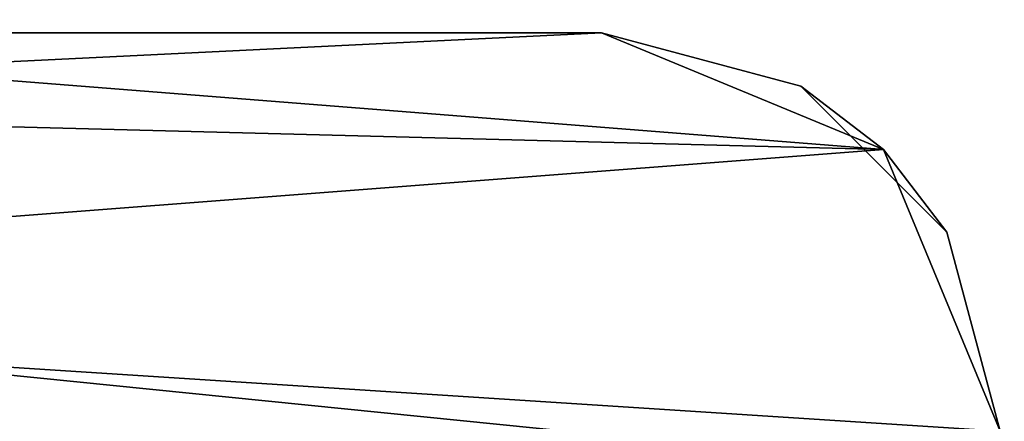
# Model space of a CAD drawing. Units: millimetres. Extents: x -21.1 to 10, y -11.1 to 10.
# Drawn here: x -15.7 to -15, y -9.7 to -9.4 of the extents above; entities that cross this region are included whole.
import ezdxf

# ---------------------------------------------------------------- set-up
doc = ezdxf.new("R2010")
doc.units = ezdxf.units.MM
doc.header["$LTSCALE"] = 65.185185
for name, color, linetype in [('103', 7, 'CONTINUOUS'), ('107', 7, 'CONTINUOUS'), ('267', 7, 'CONTINUOUS'), ('271', 7, 'CONTINUOUS'), ('310', 7, 'CONTINUOUS'), ('312', 7, 'CONTINUOUS'), ('347', 7, 'CONTINUOUS'), ('363', 7, 'CONTINUOUS'), ('375', 7, 'CONTINUOUS'), ('380', 7, 'CONTINUOUS'), ('90', 7, 'CONTINUOUS')]:
    doc.layers.add(name, color=color, linetype=linetype)

msp = doc.modelspace()

# ---------------------------------------------------------------- linework, layer by layer
at = {"layer": '103', "linetype": 'Continuous'}
for points in [[(-0.53738, -9.44199, 574.62936), (-19.53521, -9.27618, 574.29775), (-0.47078, -9.44199, 566.99803), (-0.53738, -9.44199, 574.62936)], [(-0.47078, -9.44199, 566.99803), (-19.53521, -9.27618, 574.29775), (-12.469, -9.33727, 566.79332), (-0.47078, -9.44199, 566.99803)]]:
    msp.add_3dface(points, dxfattribs=at)
at = {"layer": '107', "linetype": 'Continuous'}
for points in [[(-1.07215, -11.13744, 576.1202), (-1.07215, 0.28508, 576.1202), (-20.15696, 0.11851, 575.78707), (-1.07215, -11.13744, 576.1202)], [(-1.07215, -11.13744, 576.1202), (-20.15696, 0.11851, 575.78707), (-20.15696, -10.97087, 575.78707), (-1.07215, -11.13744, 576.1202)]]:
    msp.add_3dface(points, dxfattribs=at)
at = {"layer": '267', "linetype": 'Continuous'}
for points in [[(-3.4516, -9.47957, -562.89991), (-1.93104, -9.05191, -562.89991), (-17.93569, -7.78921, -562.89991), (-3.4516, -9.47957, -562.89991)], [(-8.43533, -9.37218, -562.89991), (-3.4516, -9.47957, -562.89991), (-17.93569, -7.78921, -562.89991), (-8.43533, -9.37218, -562.89991)]]:
    msp.add_3dface(points, dxfattribs=at)
at = {"layer": '271', "linetype": 'Continuous'}
for points in [[(-0.5374, -9.44199, -574.63108), (-19.43574, -9.27618, -562.89991), (-19.53523, -9.27618, -574.29947), (-0.5374, -9.44199, -574.63108)], [(-12.46901, -9.33727, -566.79504), (-19.43574, -9.27618, -562.89991), (-0.5374, -9.44199, -574.63108), (-12.46901, -9.33727, -566.79504)]]:
    msp.add_3dface(points, dxfattribs=at)
at = {"layer": '310', "linetype": 'Continuous'}
for points in [[(-20.14388, -10.97087, -574.28885), (-1.04599, -11.13755, -574.6222), (-19.53523, -9.27618, -574.29947), (-20.14388, -10.97087, -574.28885)], [(-1.04599, -11.13755, -574.6222), (-0.5374, -9.44199, -574.63108), (-19.53523, -9.27618, -574.29947), (-1.04599, -11.13755, -574.6222)]]:
    msp.add_3dface(points, dxfattribs=at)
at = {"layer": '312', "linetype": 'Continuous'}
for points in [[(-1.07216, 0.28508, -576.12192), (-1.07216, -11.13744, -576.12192), (-20.15697, -10.97087, -575.78879), (-1.07216, 0.28508, -576.12192)], [(-20.15697, 0.11851, -575.78879), (-1.07216, 0.28508, -576.12192), (-20.15697, -10.97087, -575.78879), (-20.15697, 0.11851, -575.78879)]]:
    msp.add_3dface(points, dxfattribs=at)
at = {"layer": '347', "linetype": 'Continuous'}
for points in [[(-15.3, -9.4, -573.597), (-16.2, -9.4, -573.597), (-16.2, -9.4, -547.483), (-15.3, -9.4, -573.597)], [(-15.3, -9.4, -547.483), (-15.3, -9.4, -573.597), (-16.2, -9.4, -547.483), (-15.3, -9.4, -547.483)], [(-15.3, -9.4, -534.03859), (-15.3, -9.4, -547.483), (-16.2, -9.4, -534.03859), (-15.3, -9.4, -534.03859)], [(-16.2, -9.4, -534.03859), (-15.3, -9.4, -547.483), (-16.2, -9.4, -547.483), (-16.2, -9.4, -534.03859)], [(-15.3, -9.4, -507.443), (-15.3, -9.4, -534.03859), (-16.2, -9.4, -507.443), (-15.3, -9.4, -507.443)], [(-16.2, -9.4, -507.443), (-15.3, -9.4, -534.03859), (-16.2, -9.4, -534.03859), (-16.2, -9.4, -507.443)], [(-15.3, -9.4, -494.48017), (-15.3, -9.4, -507.443), (-16.2, -9.4, -494.48017), (-15.3, -9.4, -494.48017)], [(-16.2, -9.4, -494.48017), (-15.3, -9.4, -507.443), (-16.2, -9.4, -507.443), (-16.2, -9.4, -494.48017)], [(-15.3, -9.4, -467.403), (-15.3, -9.4, -494.48017), (-16.2, -9.4, -467.403), (-15.3, -9.4, -467.403)], [(-16.2, -9.4, -467.403), (-15.3, -9.4, -494.48017), (-16.2, -9.4, -494.48017), (-16.2, -9.4, -467.403)], [(-15.3, -9.4, -454.92176), (-15.3, -9.4, -467.403), (-16.2, -9.4, -454.92176), (-15.3, -9.4, -454.92176)], [(-16.2, -9.4, -454.92176), (-15.3, -9.4, -467.403), (-16.2, -9.4, -467.403), (-16.2, -9.4, -454.92176)], [(-15.3, -9.4, -427.363), (-15.3, -9.4, -454.92176), (-16.2, -9.4, -427.363), (-15.3, -9.4, -427.363)], [(-16.2, -9.4, -427.363), (-15.3, -9.4, -454.92176), (-16.2, -9.4, -454.92176), (-16.2, -9.4, -427.363)], [(-15.3, -9.4, -415.36334), (-15.3, -9.4, -427.363), (-16.2, -9.4, -415.36334), (-15.3, -9.4, -415.36334)], [(-16.2, -9.4, -415.36334), (-15.3, -9.4, -427.363), (-16.2, -9.4, -427.363), (-16.2, -9.4, -415.36334)], [(-15.3, -9.4, -387.323), (-15.3, -9.4, -415.36334), (-16.2, -9.4, -387.323), (-15.3, -9.4, -387.323)], [(-16.2, -9.4, -387.323), (-15.3, -9.4, -415.36334), (-16.2, -9.4, -415.36334), (-16.2, -9.4, -387.323)], [(-15.3, -9.4, -375.80493), (-15.3, -9.4, -387.323), (-16.2, -9.4, -375.80493), (-15.3, -9.4, -375.80493)], [(-16.2, -9.4, -375.80493), (-15.3, -9.4, -387.323), (-16.2, -9.4, -387.323), (-16.2, -9.4, -375.80493)], [(-15.3, -9.4, -347.283), (-15.3, -9.4, -375.80493), (-16.2, -9.4, -347.283), (-15.3, -9.4, -347.283)], [(-16.2, -9.4, -347.283), (-15.3, -9.4, -375.80493), (-16.2, -9.4, -375.80493), (-16.2, -9.4, -347.283)], [(-15.3, -9.4, -336.24652), (-15.3, -9.4, -347.283), (-16.2, -9.4, -336.24652), (-15.3, -9.4, -336.24652)], [(-16.2, -9.4, -336.24652), (-15.3, -9.4, -347.283), (-16.2, -9.4, -347.283), (-16.2, -9.4, -336.24652)], [(-15.3, -9.4, -307.243), (-15.3, -9.4, -336.24652), (-16.2, -9.4, -307.243), (-15.3, -9.4, -307.243)], [(-16.2, -9.4, -307.243), (-15.3, -9.4, -336.24652), (-16.2, -9.4, -336.24652), (-16.2, -9.4, -307.243)], [(-15.3, -9.4, -296.6881), (-15.3, -9.4, -307.243), (-16.2, -9.4, -296.6881), (-15.3, -9.4, -296.6881)], [(-16.2, -9.4, -296.6881), (-15.3, -9.4, -307.243), (-16.2, -9.4, -307.243), (-16.2, -9.4, -296.6881)], [(-15.3, -9.4, -267.203), (-15.3, -9.4, -296.6881), (-16.2, -9.4, -267.203), (-15.3, -9.4, -267.203)], [(-16.2, -9.4, -267.203), (-15.3, -9.4, -296.6881), (-16.2, -9.4, -296.6881), (-16.2, -9.4, -267.203)], [(-15.3, -9.4, -257.12969), (-15.3, -9.4, -267.203), (-16.2, -9.4, -257.12969), (-15.3, -9.4, -257.12969)], [(-16.2, -9.4, -257.12969), (-15.3, -9.4, -267.203), (-16.2, -9.4, -267.203), (-16.2, -9.4, -257.12969)], [(-15.3, -9.4, -227.163), (-15.3, -9.4, -257.12969), (-16.2, -9.4, -227.163), (-15.3, -9.4, -227.163)], [(-16.2, -9.4, -227.163), (-15.3, -9.4, -257.12969), (-16.2, -9.4, -257.12969), (-16.2, -9.4, -227.163)], [(-15.3, -9.4, -217.57128), (-15.3, -9.4, -227.163), (-16.2, -9.4, -217.57128), (-15.3, -9.4, -217.57128)], [(-16.2, -9.4, -217.57128), (-15.3, -9.4, -227.163), (-16.2, -9.4, -227.163), (-16.2, -9.4, -217.57128)], [(-15.3, -9.4, -187.123), (-15.3, -9.4, -217.57128), (-16.2, -9.4, -187.123), (-15.3, -9.4, -187.123)], [(-16.2, -9.4, -187.123), (-15.3, -9.4, -217.57128), (-16.2, -9.4, -217.57128), (-16.2, -9.4, -187.123)], [(-15.3, -9.4, -178.01286), (-15.3, -9.4, -187.123), (-16.2, -9.4, -178.01286), (-15.3, -9.4, -178.01286)], [(-16.2, -9.4, -178.01286), (-15.3, -9.4, -187.123), (-16.2, -9.4, -187.123), (-16.2, -9.4, -178.01286)], [(-15.3, -9.4, -147.083), (-15.3, -9.4, -178.01286), (-16.2, -9.4, -147.083), (-15.3, -9.4, -147.083)], [(-16.2, -9.4, -147.083), (-15.3, -9.4, -178.01286), (-16.2, -9.4, -178.01286), (-16.2, -9.4, -147.083)], [(-15.3, -9.4, -138.45445), (-15.3, -9.4, -147.083), (-16.2, -9.4, -138.45445), (-15.3, -9.4, -138.45445)], [(-16.2, -9.4, -138.45445), (-15.3, -9.4, -147.083), (-16.2, -9.4, -147.083), (-16.2, -9.4, -138.45445)], [(-15.3, -9.4, -107.043), (-15.3, -9.4, -138.45445), (-16.2, -9.4, -107.043), (-15.3, -9.4, -107.043)], [(-16.2, -9.4, -107.043), (-15.3, -9.4, -138.45445), (-16.2, -9.4, -138.45445), (-16.2, -9.4, -107.043)], [(-15.3, -9.4, -98.89603), (-15.3, -9.4, -107.043), (-16.2, -9.4, -98.89603), (-15.3, -9.4, -98.89603)], [(-16.2, -9.4, -98.89603), (-15.3, -9.4, -107.043), (-16.2, -9.4, -107.043), (-16.2, -9.4, -98.89603)], [(-15.3, -9.4, -67.003), (-15.3, -9.4, -98.89603), (-16.2, -9.4, -67.003), (-15.3, -9.4, -67.003)], [(-16.2, -9.4, -67.003), (-15.3, -9.4, -98.89603), (-16.2, -9.4, -98.89603), (-16.2, -9.4, -67.003)], [(-15.3, -9.4, -59.33762), (-15.3, -9.4, -67.003), (-16.2, -9.4, -59.33762), (-15.3, -9.4, -59.33762)], [(-16.2, -9.4, -59.33762), (-15.3, -9.4, -67.003), (-16.2, -9.4, -67.003), (-16.2, -9.4, -59.33762)], [(-15.3, -9.4, -26.963), (-15.3, -9.4, -59.33762), (-16.2, -9.4, -26.963), (-15.3, -9.4, -26.963)], [(-16.2, -9.4, -26.963), (-15.3, -9.4, -59.33762), (-16.2, -9.4, -59.33762), (-16.2, -9.4, -26.963)], [(-15.3, -9.4, -19.77921), (-15.3, -9.4, -26.963), (-16.2, -9.4, -19.77921), (-15.3, -9.4, -19.77921)], [(-16.2, -9.4, -19.77921), (-15.3, -9.4, -26.963), (-16.2, -9.4, -26.963), (-16.2, -9.4, -19.77921)], [(-15.3, -9.4, 13.077), (-15.3, -9.4, -19.77921), (-16.2, -9.4, 13.077), (-15.3, -9.4, 13.077)], [(-16.2, -9.4, 13.077), (-15.3, -9.4, -19.77921), (-16.2, -9.4, -19.77921), (-16.2, -9.4, 13.077)], [(-15.3, -9.4, 19.77921), (-15.3, -9.4, 13.077), (-16.2, -9.4, 19.77921), (-15.3, -9.4, 19.77921)], [(-16.2, -9.4, 19.77921), (-15.3, -9.4, 13.077), (-16.2, -9.4, 13.077), (-16.2, -9.4, 19.77921)], [(-15.3, -9.4, 53.117), (-15.3, -9.4, 19.77921), (-16.2, -9.4, 53.117), (-15.3, -9.4, 53.117)], [(-16.2, -9.4, 53.117), (-15.3, -9.4, 19.77921), (-16.2, -9.4, 19.77921), (-16.2, -9.4, 53.117)], [(-15.3, -9.4, 59.33762), (-15.3, -9.4, 53.117), (-16.2, -9.4, 59.33762), (-15.3, -9.4, 59.33762)], [(-16.2, -9.4, 59.33762), (-15.3, -9.4, 53.117), (-16.2, -9.4, 53.117), (-16.2, -9.4, 59.33762)], [(-15.3, -9.4, 93.157), (-15.3, -9.4, 59.33762), (-16.2, -9.4, 93.157), (-15.3, -9.4, 93.157)], [(-16.2, -9.4, 93.157), (-15.3, -9.4, 59.33762), (-16.2, -9.4, 59.33762), (-16.2, -9.4, 93.157)], [(-15.3, -9.4, 98.89603), (-15.3, -9.4, 93.157), (-16.2, -9.4, 98.89603), (-15.3, -9.4, 98.89603)], [(-16.2, -9.4, 98.89603), (-15.3, -9.4, 93.157), (-16.2, -9.4, 93.157), (-16.2, -9.4, 98.89603)], [(-15.3, -9.4, 133.197), (-15.3, -9.4, 98.89603), (-16.2, -9.4, 133.197), (-15.3, -9.4, 133.197)], [(-16.2, -9.4, 133.197), (-15.3, -9.4, 98.89603), (-16.2, -9.4, 98.89603), (-16.2, -9.4, 133.197)], [(-15.3, -9.4, 138.45445), (-15.3, -9.4, 133.197), (-16.2, -9.4, 138.45445), (-15.3, -9.4, 138.45445)], [(-16.2, -9.4, 138.45445), (-15.3, -9.4, 133.197), (-16.2, -9.4, 133.197), (-16.2, -9.4, 138.45445)], [(-15.3, -9.4, 173.237), (-15.3, -9.4, 138.45445), (-16.2, -9.4, 173.237), (-15.3, -9.4, 173.237)], [(-16.2, -9.4, 173.237), (-15.3, -9.4, 138.45445), (-16.2, -9.4, 138.45445), (-16.2, -9.4, 173.237)], [(-15.3, -9.4, 178.01286), (-15.3, -9.4, 173.237), (-16.2, -9.4, 178.01286), (-15.3, -9.4, 178.01286)], [(-16.2, -9.4, 178.01286), (-15.3, -9.4, 173.237), (-16.2, -9.4, 173.237), (-16.2, -9.4, 178.01286)], [(-15.3, -9.4, 213.277), (-15.3, -9.4, 178.01286), (-16.2, -9.4, 213.277), (-15.3, -9.4, 213.277)], [(-16.2, -9.4, 213.277), (-15.3, -9.4, 178.01286), (-16.2, -9.4, 178.01286), (-16.2, -9.4, 213.277)], [(-15.3, -9.4, 217.57128), (-15.3, -9.4, 213.277), (-16.2, -9.4, 217.57128), (-15.3, -9.4, 217.57128)], [(-16.2, -9.4, 217.57128), (-15.3, -9.4, 213.277), (-16.2, -9.4, 213.277), (-16.2, -9.4, 217.57128)], [(-15.3, -9.4, 253.317), (-15.3, -9.4, 217.57128), (-16.2, -9.4, 253.317), (-15.3, -9.4, 253.317)], [(-16.2, -9.4, 253.317), (-15.3, -9.4, 217.57128), (-16.2, -9.4, 217.57128), (-16.2, -9.4, 253.317)], [(-15.3, -9.4, 257.12969), (-15.3, -9.4, 253.317), (-16.2, -9.4, 257.12969), (-15.3, -9.4, 257.12969)], [(-16.2, -9.4, 257.12969), (-15.3, -9.4, 253.317), (-16.2, -9.4, 253.317), (-16.2, -9.4, 257.12969)], [(-15.3, -9.4, 293.357), (-15.3, -9.4, 257.12969), (-16.2, -9.4, 293.357), (-15.3, -9.4, 293.357)], [(-16.2, -9.4, 293.357), (-15.3, -9.4, 257.12969), (-16.2, -9.4, 257.12969), (-16.2, -9.4, 293.357)], [(-15.3, -9.4, 296.6881), (-15.3, -9.4, 293.357), (-16.2, -9.4, 296.6881), (-15.3, -9.4, 296.6881)], [(-16.2, -9.4, 296.6881), (-15.3, -9.4, 293.357), (-16.2, -9.4, 293.357), (-16.2, -9.4, 296.6881)], [(-15.3, -9.4, 333.397), (-15.3, -9.4, 296.6881), (-16.2, -9.4, 333.397), (-15.3, -9.4, 333.397)], [(-16.2, -9.4, 333.397), (-15.3, -9.4, 296.6881), (-16.2, -9.4, 296.6881), (-16.2, -9.4, 333.397)], [(-15.3, -9.4, 336.24652), (-15.3, -9.4, 333.397), (-16.2, -9.4, 336.24652), (-15.3, -9.4, 336.24652)], [(-16.2, -9.4, 336.24652), (-15.3, -9.4, 333.397), (-16.2, -9.4, 333.397), (-16.2, -9.4, 336.24652)], [(-15.3, -9.4, 373.437), (-15.3, -9.4, 336.24652), (-16.2, -9.4, 373.437), (-15.3, -9.4, 373.437)], [(-16.2, -9.4, 373.437), (-15.3, -9.4, 336.24652), (-16.2, -9.4, 336.24652), (-16.2, -9.4, 373.437)], [(-15.3, -9.4, 375.80493), (-15.3, -9.4, 373.437), (-16.2, -9.4, 375.80493), (-15.3, -9.4, 375.80493)], [(-16.2, -9.4, 375.80493), (-15.3, -9.4, 373.437), (-16.2, -9.4, 373.437), (-16.2, -9.4, 375.80493)], [(-15.3, -9.4, 413.477), (-15.3, -9.4, 375.80493), (-16.2, -9.4, 413.477), (-15.3, -9.4, 413.477)], [(-16.2, -9.4, 413.477), (-15.3, -9.4, 375.80493), (-16.2, -9.4, 375.80493), (-16.2, -9.4, 413.477)], [(-15.3, -9.4, 415.36334), (-15.3, -9.4, 413.477), (-16.2, -9.4, 415.36334), (-15.3, -9.4, 415.36334)], [(-16.2, -9.4, 415.36334), (-15.3, -9.4, 413.477), (-16.2, -9.4, 413.477), (-16.2, -9.4, 415.36334)], [(-15.3, -9.4, 453.517), (-15.3, -9.4, 415.36334), (-16.2, -9.4, 453.517), (-15.3, -9.4, 453.517)], [(-16.2, -9.4, 453.517), (-15.3, -9.4, 415.36334), (-16.2, -9.4, 415.36334), (-16.2, -9.4, 453.517)], [(-15.3, -9.4, 454.92176), (-15.3, -9.4, 453.517), (-16.2, -9.4, 454.92176), (-15.3, -9.4, 454.92176)], [(-16.2, -9.4, 454.92176), (-15.3, -9.4, 453.517), (-16.2, -9.4, 453.517), (-16.2, -9.4, 454.92176)], [(-15.3, -9.4, 493.557), (-15.3, -9.4, 454.92176), (-16.2, -9.4, 493.557), (-15.3, -9.4, 493.557)], [(-16.2, -9.4, 493.557), (-15.3, -9.4, 454.92176), (-16.2, -9.4, 454.92176), (-16.2, -9.4, 493.557)], [(-15.3, -9.4, 494.48017), (-15.3, -9.4, 493.557), (-16.2, -9.4, 494.48017), (-15.3, -9.4, 494.48017)], [(-16.2, -9.4, 494.48017), (-15.3, -9.4, 493.557), (-16.2, -9.4, 493.557), (-16.2, -9.4, 494.48017)], [(-15.3, -9.4, 533.597), (-15.3, -9.4, 494.48017), (-16.2, -9.4, 533.597), (-15.3, -9.4, 533.597)], [(-16.2, -9.4, 533.597), (-15.3, -9.4, 494.48017), (-16.2, -9.4, 494.48017), (-16.2, -9.4, 533.597)], [(-15.3, -9.4, 534.03859), (-15.3, -9.4, 533.597), (-16.2, -9.4, 534.03859), (-15.3, -9.4, 534.03859)], [(-16.2, -9.4, 534.03859), (-15.3, -9.4, 533.597), (-16.2, -9.4, 533.597), (-16.2, -9.4, 534.03859)], [(-15.3, -9.4, 573.597), (-15.3, -9.4, 534.03859), (-16.2, -9.4, 573.597), (-15.3, -9.4, 573.597)], [(-16.2, -9.4, 573.597), (-15.3, -9.4, 534.03859), (-16.2, -9.4, 534.03859), (-16.2, -9.4, 573.597)]]:
    msp.add_3dface(points, dxfattribs=at)
at = {"layer": '363', "linetype": 'Continuous'}
for points in [[(-15.3, -9.4, -573.597), (-15.3, -9.4, -547.483), (-15.15, -9.44019, -547.483), (-15.3, -9.4, -573.597)], [(-15.3, -9.4, -573.597), (-15.15, -9.44019, -547.483), (-15.08787, -9.48787, -573.597), (-15.3, -9.4, -573.597)], [(-15.3, -9.4, -547.483), (-15.3, -9.4, -534.03859), (-15.15, -9.44019, -507.443), (-15.3, -9.4, -547.483)], [(-15.3, -9.4, -547.483), (-15.15, -9.44019, -507.443), (-15.15, -9.44019, -547.483), (-15.3, -9.4, -547.483)], [(-15.3, -9.4, -534.03859), (-15.3, -9.4, -507.443), (-15.15, -9.44019, -507.443), (-15.3, -9.4, -534.03859)], [(-15.3, -9.4, -507.443), (-15.3, -9.4, -494.48017), (-15.15, -9.44019, -467.403), (-15.3, -9.4, -507.443)], [(-15.3, -9.4, -507.443), (-15.15, -9.44019, -467.403), (-15.15, -9.44019, -507.443), (-15.3, -9.4, -507.443)], [(-15.3, -9.4, -494.48017), (-15.3, -9.4, -467.403), (-15.15, -9.44019, -467.403), (-15.3, -9.4, -494.48017)], [(-15.3, -9.4, -467.403), (-15.3, -9.4, -454.92176), (-15.15, -9.44019, -427.363), (-15.3, -9.4, -467.403)], [(-15.3, -9.4, -467.403), (-15.15, -9.44019, -427.363), (-15.15, -9.44019, -467.403), (-15.3, -9.4, -467.403)], [(-15.3, -9.4, -454.92176), (-15.3, -9.4, -427.363), (-15.15, -9.44019, -427.363), (-15.3, -9.4, -454.92176)], [(-15.3, -9.4, -427.363), (-15.3, -9.4, -415.36334), (-15.15, -9.44019, -387.323), (-15.3, -9.4, -427.363)], [(-15.3, -9.4, -427.363), (-15.15, -9.44019, -387.323), (-15.15, -9.44019, -427.363), (-15.3, -9.4, -427.363)], [(-15.3, -9.4, -415.36334), (-15.3, -9.4, -387.323), (-15.15, -9.44019, -387.323), (-15.3, -9.4, -415.36334)], [(-15.3, -9.4, -387.323), (-15.3, -9.4, -375.80493), (-15.15, -9.44019, -347.283), (-15.3, -9.4, -387.323)], [(-15.3, -9.4, -387.323), (-15.15, -9.44019, -347.283), (-15.15, -9.44019, -387.323), (-15.3, -9.4, -387.323)], [(-15.3, -9.4, -375.80493), (-15.3, -9.4, -347.283), (-15.15, -9.44019, -347.283), (-15.3, -9.4, -375.80493)], [(-15.3, -9.4, -347.283), (-15.3, -9.4, -336.24652), (-15.15, -9.44019, -307.243), (-15.3, -9.4, -347.283)], [(-15.3, -9.4, -347.283), (-15.15, -9.44019, -307.243), (-15.15, -9.44019, -347.283), (-15.3, -9.4, -347.283)], [(-15.3, -9.4, -336.24652), (-15.3, -9.4, -307.243), (-15.15, -9.44019, -307.243), (-15.3, -9.4, -336.24652)], [(-15.3, -9.4, -307.243), (-15.3, -9.4, -296.6881), (-15.15, -9.44019, -267.203), (-15.3, -9.4, -307.243)], [(-15.3, -9.4, -307.243), (-15.15, -9.44019, -267.203), (-15.15, -9.44019, -307.243), (-15.3, -9.4, -307.243)], [(-15.3, -9.4, -296.6881), (-15.3, -9.4, -267.203), (-15.15, -9.44019, -267.203), (-15.3, -9.4, -296.6881)], [(-15.3, -9.4, -267.203), (-15.3, -9.4, -257.12969), (-15.15, -9.44019, -227.163), (-15.3, -9.4, -267.203)], [(-15.3, -9.4, -267.203), (-15.15, -9.44019, -227.163), (-15.15, -9.44019, -267.203), (-15.3, -9.4, -267.203)], [(-15.3, -9.4, -257.12969), (-15.3, -9.4, -227.163), (-15.15, -9.44019, -227.163), (-15.3, -9.4, -257.12969)], [(-15.3, -9.4, -227.163), (-15.3, -9.4, -217.57128), (-15.15, -9.44019, -187.123), (-15.3, -9.4, -227.163)], [(-15.3, -9.4, -227.163), (-15.15, -9.44019, -187.123), (-15.15, -9.44019, -227.163), (-15.3, -9.4, -227.163)], [(-15.3, -9.4, -217.57128), (-15.3, -9.4, -187.123), (-15.15, -9.44019, -187.123), (-15.3, -9.4, -217.57128)], [(-15.3, -9.4, -187.123), (-15.3, -9.4, -178.01286), (-15.15, -9.44019, -147.083), (-15.3, -9.4, -187.123)], [(-15.3, -9.4, -187.123), (-15.15, -9.44019, -147.083), (-15.15, -9.44019, -187.123), (-15.3, -9.4, -187.123)], [(-15.3, -9.4, -178.01286), (-15.3, -9.4, -147.083), (-15.15, -9.44019, -147.083), (-15.3, -9.4, -178.01286)], [(-15.3, -9.4, -147.083), (-15.3, -9.4, -138.45445), (-15.15, -9.44019, -107.043), (-15.3, -9.4, -147.083)], [(-15.3, -9.4, -147.083), (-15.15, -9.44019, -107.043), (-15.15, -9.44019, -147.083), (-15.3, -9.4, -147.083)], [(-15.3, -9.4, -138.45445), (-15.3, -9.4, -107.043), (-15.15, -9.44019, -107.043), (-15.3, -9.4, -138.45445)], [(-15.3, -9.4, -107.043), (-15.3, -9.4, -98.89603), (-15.15, -9.44019, -67.003), (-15.3, -9.4, -107.043)], [(-15.3, -9.4, -107.043), (-15.15, -9.44019, -67.003), (-15.15, -9.44019, -107.043), (-15.3, -9.4, -107.043)], [(-15.3, -9.4, -98.89603), (-15.3, -9.4, -67.003), (-15.15, -9.44019, -67.003), (-15.3, -9.4, -98.89603)], [(-15.3, -9.4, -67.003), (-15.3, -9.4, -59.33762), (-15.15, -9.44019, -26.963), (-15.3, -9.4, -67.003)], [(-15.3, -9.4, -67.003), (-15.15, -9.44019, -26.963), (-15.15, -9.44019, -67.003), (-15.3, -9.4, -67.003)], [(-15.3, -9.4, -59.33762), (-15.3, -9.4, -26.963), (-15.15, -9.44019, -26.963), (-15.3, -9.4, -59.33762)], [(-15.3, -9.4, -26.963), (-15.3, -9.4, -19.77921), (-15.15, -9.44019, 13.077), (-15.3, -9.4, -26.963)], [(-15.3, -9.4, -26.963), (-15.15, -9.44019, 13.077), (-15.15, -9.44019, -26.963), (-15.3, -9.4, -26.963)], [(-15.3, -9.4, -19.77921), (-15.3, -9.4, 13.077), (-15.15, -9.44019, 13.077), (-15.3, -9.4, -19.77921)], [(-15.3, -9.4, 13.077), (-15.3, -9.4, 19.77921), (-15.15, -9.44019, 53.117), (-15.3, -9.4, 13.077)], [(-15.3, -9.4, 13.077), (-15.15, -9.44019, 53.117), (-15.15, -9.44019, 13.077), (-15.3, -9.4, 13.077)], [(-15.3, -9.4, 19.77921), (-15.3, -9.4, 53.117), (-15.15, -9.44019, 53.117), (-15.3, -9.4, 19.77921)], [(-15.3, -9.4, 53.117), (-15.3, -9.4, 59.33762), (-15.15, -9.44019, 93.157), (-15.3, -9.4, 53.117)], [(-15.3, -9.4, 53.117), (-15.15, -9.44019, 93.157), (-15.15, -9.44019, 53.117), (-15.3, -9.4, 53.117)], [(-15.3, -9.4, 59.33762), (-15.3, -9.4, 93.157), (-15.15, -9.44019, 93.157), (-15.3, -9.4, 59.33762)], [(-15.3, -9.4, 93.157), (-15.3, -9.4, 98.89603), (-15.15, -9.44019, 133.197), (-15.3, -9.4, 93.157)], [(-15.3, -9.4, 93.157), (-15.15, -9.44019, 133.197), (-15.15, -9.44019, 93.157), (-15.3, -9.4, 93.157)], [(-15.3, -9.4, 98.89603), (-15.3, -9.4, 133.197), (-15.15, -9.44019, 133.197), (-15.3, -9.4, 98.89603)], [(-15.3, -9.4, 133.197), (-15.3, -9.4, 138.45445), (-15.15, -9.44019, 173.237), (-15.3, -9.4, 133.197)], [(-15.3, -9.4, 133.197), (-15.15, -9.44019, 173.237), (-15.15, -9.44019, 133.197), (-15.3, -9.4, 133.197)], [(-15.3, -9.4, 138.45445), (-15.3, -9.4, 173.237), (-15.15, -9.44019, 173.237), (-15.3, -9.4, 138.45445)], [(-15.3, -9.4, 173.237), (-15.3, -9.4, 178.01286), (-15.15, -9.44019, 213.277), (-15.3, -9.4, 173.237)], [(-15.3, -9.4, 173.237), (-15.15, -9.44019, 213.277), (-15.15, -9.44019, 173.237), (-15.3, -9.4, 173.237)], [(-15.3, -9.4, 178.01286), (-15.3, -9.4, 213.277), (-15.15, -9.44019, 213.277), (-15.3, -9.4, 178.01286)], [(-15.3, -9.4, 213.277), (-15.3, -9.4, 217.57128), (-15.15, -9.44019, 253.317), (-15.3, -9.4, 213.277)], [(-15.3, -9.4, 213.277), (-15.15, -9.44019, 253.317), (-15.15, -9.44019, 213.277), (-15.3, -9.4, 213.277)], [(-15.3, -9.4, 217.57128), (-15.3, -9.4, 253.317), (-15.15, -9.44019, 253.317), (-15.3, -9.4, 217.57128)], [(-15.3, -9.4, 253.317), (-15.3, -9.4, 257.12969), (-15.15, -9.44019, 293.357), (-15.3, -9.4, 253.317)], [(-15.3, -9.4, 253.317), (-15.15, -9.44019, 293.357), (-15.15, -9.44019, 253.317), (-15.3, -9.4, 253.317)], [(-15.3, -9.4, 257.12969), (-15.3, -9.4, 293.357), (-15.15, -9.44019, 293.357), (-15.3, -9.4, 257.12969)], [(-15.3, -9.4, 293.357), (-15.3, -9.4, 296.6881), (-15.15, -9.44019, 333.397), (-15.3, -9.4, 293.357)], [(-15.3, -9.4, 293.357), (-15.15, -9.44019, 333.397), (-15.15, -9.44019, 293.357), (-15.3, -9.4, 293.357)], [(-15.3, -9.4, 296.6881), (-15.3, -9.4, 333.397), (-15.15, -9.44019, 333.397), (-15.3, -9.4, 296.6881)], [(-15.3, -9.4, 333.397), (-15.3, -9.4, 336.24652), (-15.15, -9.44019, 373.437), (-15.3, -9.4, 333.397)], [(-15.3, -9.4, 333.397), (-15.15, -9.44019, 373.437), (-15.15, -9.44019, 333.397), (-15.3, -9.4, 333.397)], [(-15.3, -9.4, 336.24652), (-15.3, -9.4, 373.437), (-15.15, -9.44019, 373.437), (-15.3, -9.4, 336.24652)], [(-15.3, -9.4, 373.437), (-15.3, -9.4, 375.80493), (-15.15, -9.44019, 413.477), (-15.3, -9.4, 373.437)], [(-15.3, -9.4, 373.437), (-15.15, -9.44019, 413.477), (-15.15, -9.44019, 373.437), (-15.3, -9.4, 373.437)], [(-15.3, -9.4, 375.80493), (-15.3, -9.4, 413.477), (-15.15, -9.44019, 413.477), (-15.3, -9.4, 375.80493)], [(-15.3, -9.4, 413.477), (-15.3, -9.4, 415.36334), (-15.15, -9.44019, 453.517), (-15.3, -9.4, 413.477)], [(-15.3, -9.4, 413.477), (-15.15, -9.44019, 453.517), (-15.15, -9.44019, 413.477), (-15.3, -9.4, 413.477)], [(-15.3, -9.4, 415.36334), (-15.3, -9.4, 453.517), (-15.15, -9.44019, 453.517), (-15.3, -9.4, 415.36334)], [(-15.3, -9.4, 453.517), (-15.3, -9.4, 454.92176), (-15.15, -9.44019, 493.557), (-15.3, -9.4, 453.517)], [(-15.3, -9.4, 453.517), (-15.15, -9.44019, 493.557), (-15.15, -9.44019, 453.517), (-15.3, -9.4, 453.517)], [(-15.3, -9.4, 454.92176), (-15.3, -9.4, 493.557), (-15.15, -9.44019, 493.557), (-15.3, -9.4, 454.92176)], [(-15.3, -9.4, 493.557), (-15.3, -9.4, 494.48017), (-15.15, -9.44019, 533.597), (-15.3, -9.4, 493.557)], [(-15.3, -9.4, 493.557), (-15.15, -9.44019, 533.597), (-15.15, -9.44019, 493.557), (-15.3, -9.4, 493.557)], [(-15.3, -9.4, 494.48017), (-15.3, -9.4, 533.597), (-15.15, -9.44019, 533.597), (-15.3, -9.4, 494.48017)], [(-15.3, -9.4, 533.597), (-15.3, -9.4, 534.03859), (-15.08787, -9.48787, 573.597), (-15.3, -9.4, 533.597)], [(-15.15, -9.44019, 533.597), (-15.3, -9.4, 533.597), (-15.08787, -9.48787, 573.597), (-15.15, -9.44019, 533.597)], [(-15.3, -9.4, 534.03859), (-15.3, -9.4, 573.597), (-15.08787, -9.48787, 573.597), (-15.3, -9.4, 534.03859)], [(-15.04019, -9.55, 533.597), (-15.15, -9.44019, 533.597), (-15.08787, -9.48787, 573.597), (-15.04019, -9.55, 533.597)], [(-15.15, -9.44019, 533.597), (-15.04019, -9.55, 533.597), (-15.15, -9.44019, 493.557), (-15.15, -9.44019, 533.597)], [(-15.15, -9.44019, 493.557), (-15.04019, -9.55, 533.597), (-15.04019, -9.55, 493.557), (-15.15, -9.44019, 493.557)], [(-15.15, -9.44019, 493.557), (-15.04019, -9.55, 493.557), (-15.15, -9.44019, 453.517), (-15.15, -9.44019, 493.557)], [(-15.15, -9.44019, 453.517), (-15.04019, -9.55, 493.557), (-15.04019, -9.55, 453.517), (-15.15, -9.44019, 453.517)], [(-15.15, -9.44019, 453.517), (-15.04019, -9.55, 453.517), (-15.15, -9.44019, 413.477), (-15.15, -9.44019, 453.517)], [(-15.15, -9.44019, 413.477), (-15.04019, -9.55, 453.517), (-15.04019, -9.55, 413.477), (-15.15, -9.44019, 413.477)], [(-15.15, -9.44019, 413.477), (-15.04019, -9.55, 413.477), (-15.15, -9.44019, 373.437), (-15.15, -9.44019, 413.477)], [(-15.15, -9.44019, 373.437), (-15.04019, -9.55, 413.477), (-15.04019, -9.55, 373.437), (-15.15, -9.44019, 373.437)], [(-15.15, -9.44019, 373.437), (-15.04019, -9.55, 373.437), (-15.15, -9.44019, 333.397), (-15.15, -9.44019, 373.437)], [(-15.15, -9.44019, 333.397), (-15.04019, -9.55, 373.437), (-15.04019, -9.55, 333.397), (-15.15, -9.44019, 333.397)], [(-15.15, -9.44019, 333.397), (-15.04019, -9.55, 333.397), (-15.15, -9.44019, 293.357), (-15.15, -9.44019, 333.397)], [(-15.15, -9.44019, 293.357), (-15.04019, -9.55, 333.397), (-15.04019, -9.55, 293.357), (-15.15, -9.44019, 293.357)], [(-15.15, -9.44019, 293.357), (-15.04019, -9.55, 293.357), (-15.15, -9.44019, 253.317), (-15.15, -9.44019, 293.357)], [(-15.15, -9.44019, 253.317), (-15.04019, -9.55, 293.357), (-15.04019, -9.55, 253.317), (-15.15, -9.44019, 253.317)], [(-15.15, -9.44019, 253.317), (-15.04019, -9.55, 253.317), (-15.15, -9.44019, 213.277), (-15.15, -9.44019, 253.317)], [(-15.15, -9.44019, 213.277), (-15.04019, -9.55, 253.317), (-15.04019, -9.55, 213.277), (-15.15, -9.44019, 213.277)], [(-15.15, -9.44019, 213.277), (-15.04019, -9.55, 213.277), (-15.15, -9.44019, 173.237), (-15.15, -9.44019, 213.277)], [(-15.15, -9.44019, 173.237), (-15.04019, -9.55, 213.277), (-15.04019, -9.55, 173.237), (-15.15, -9.44019, 173.237)], [(-15.15, -9.44019, 173.237), (-15.04019, -9.55, 173.237), (-15.15, -9.44019, 133.197), (-15.15, -9.44019, 173.237)], [(-15.15, -9.44019, 133.197), (-15.04019, -9.55, 173.237), (-15.04019, -9.55, 133.197), (-15.15, -9.44019, 133.197)], [(-15.15, -9.44019, 133.197), (-15.04019, -9.55, 133.197), (-15.15, -9.44019, 93.157), (-15.15, -9.44019, 133.197)], [(-15.15, -9.44019, 93.157), (-15.04019, -9.55, 133.197), (-15.04019, -9.55, 93.157), (-15.15, -9.44019, 93.157)], [(-15.15, -9.44019, 93.157), (-15.04019, -9.55, 93.157), (-15.15, -9.44019, 53.117), (-15.15, -9.44019, 93.157)], [(-15.15, -9.44019, 53.117), (-15.04019, -9.55, 93.157), (-15.04019, -9.55, 53.117), (-15.15, -9.44019, 53.117)], [(-15.15, -9.44019, 53.117), (-15.04019, -9.55, 53.117), (-15.15, -9.44019, 13.077), (-15.15, -9.44019, 53.117)], [(-15.15, -9.44019, 13.077), (-15.04019, -9.55, 53.117), (-15.04019, -9.55, 13.077), (-15.15, -9.44019, 13.077)], [(-15.15, -9.44019, 13.077), (-15.04019, -9.55, 13.077), (-15.15, -9.44019, -26.963), (-15.15, -9.44019, 13.077)], [(-15.15, -9.44019, -26.963), (-15.04019, -9.55, 13.077), (-15.04019, -9.55, -26.963), (-15.15, -9.44019, -26.963)], [(-15.15, -9.44019, -26.963), (-15.04019, -9.55, -26.963), (-15.15, -9.44019, -67.003), (-15.15, -9.44019, -26.963)], [(-15.15, -9.44019, -67.003), (-15.04019, -9.55, -26.963), (-15.04019, -9.55, -67.003), (-15.15, -9.44019, -67.003)], [(-15.15, -9.44019, -67.003), (-15.04019, -9.55, -67.003), (-15.15, -9.44019, -107.043), (-15.15, -9.44019, -67.003)], [(-15.15, -9.44019, -107.043), (-15.04019, -9.55, -67.003), (-15.04019, -9.55, -107.043), (-15.15, -9.44019, -107.043)], [(-15.15, -9.44019, -107.043), (-15.04019, -9.55, -107.043), (-15.15, -9.44019, -147.083), (-15.15, -9.44019, -107.043)], [(-15.15, -9.44019, -147.083), (-15.04019, -9.55, -107.043), (-15.04019, -9.55, -147.083), (-15.15, -9.44019, -147.083)], [(-15.15, -9.44019, -147.083), (-15.04019, -9.55, -147.083), (-15.15, -9.44019, -187.123), (-15.15, -9.44019, -147.083)], [(-15.15, -9.44019, -187.123), (-15.04019, -9.55, -147.083), (-15.04019, -9.55, -187.123), (-15.15, -9.44019, -187.123)], [(-15.15, -9.44019, -187.123), (-15.04019, -9.55, -187.123), (-15.15, -9.44019, -227.163), (-15.15, -9.44019, -187.123)], [(-15.15, -9.44019, -227.163), (-15.04019, -9.55, -187.123), (-15.04019, -9.55, -227.163), (-15.15, -9.44019, -227.163)], [(-15.15, -9.44019, -227.163), (-15.04019, -9.55, -227.163), (-15.15, -9.44019, -267.203), (-15.15, -9.44019, -227.163)], [(-15.15, -9.44019, -267.203), (-15.04019, -9.55, -227.163), (-15.04019, -9.55, -267.203), (-15.15, -9.44019, -267.203)], [(-15.15, -9.44019, -267.203), (-15.04019, -9.55, -267.203), (-15.15, -9.44019, -307.243), (-15.15, -9.44019, -267.203)], [(-15.15, -9.44019, -307.243), (-15.04019, -9.55, -267.203), (-15.04019, -9.55, -307.243), (-15.15, -9.44019, -307.243)], [(-15.15, -9.44019, -307.243), (-15.04019, -9.55, -307.243), (-15.15, -9.44019, -347.283), (-15.15, -9.44019, -307.243)], [(-15.15, -9.44019, -347.283), (-15.04019, -9.55, -307.243), (-15.04019, -9.55, -347.283), (-15.15, -9.44019, -347.283)], [(-15.15, -9.44019, -347.283), (-15.04019, -9.55, -347.283), (-15.15, -9.44019, -387.323), (-15.15, -9.44019, -347.283)], [(-15.15, -9.44019, -387.323), (-15.04019, -9.55, -347.283), (-15.04019, -9.55, -387.323), (-15.15, -9.44019, -387.323)], [(-15.15, -9.44019, -387.323), (-15.04019, -9.55, -387.323), (-15.15, -9.44019, -427.363), (-15.15, -9.44019, -387.323)], [(-15.15, -9.44019, -427.363), (-15.04019, -9.55, -387.323), (-15.04019, -9.55, -427.363), (-15.15, -9.44019, -427.363)], [(-15.15, -9.44019, -427.363), (-15.04019, -9.55, -427.363), (-15.15, -9.44019, -467.403), (-15.15, -9.44019, -427.363)], [(-15.15, -9.44019, -467.403), (-15.04019, -9.55, -427.363), (-15.04019, -9.55, -467.403), (-15.15, -9.44019, -467.403)], [(-15.15, -9.44019, -467.403), (-15.04019, -9.55, -467.403), (-15.15, -9.44019, -507.443), (-15.15, -9.44019, -467.403)], [(-15.15, -9.44019, -507.443), (-15.04019, -9.55, -467.403), (-15.04019, -9.55, -507.443), (-15.15, -9.44019, -507.443)], [(-15.15, -9.44019, -507.443), (-15.04019, -9.55, -507.443), (-15.15, -9.44019, -547.483), (-15.15, -9.44019, -507.443)], [(-15.15, -9.44019, -547.483), (-15.04019, -9.55, -507.443), (-15.04019, -9.55, -547.483), (-15.15, -9.44019, -547.483)], [(-15.15, -9.44019, -547.483), (-15.04019, -9.55, -547.483), (-15.08787, -9.48787, -573.597), (-15.15, -9.44019, -547.483)], [(-15, -9.7, -547.483), (-15, -9.7, -573.597), (-15.08787, -9.48787, -573.597), (-15, -9.7, -547.483)], [(-15, -9.7, 573.597), (-15.04019, -9.55, 533.597), (-15.08787, -9.48787, 573.597), (-15, -9.7, 573.597)], [(-15.04019, -9.55, -547.483), (-15, -9.7, -547.483), (-15.08787, -9.48787, -573.597), (-15.04019, -9.55, -547.483)], [(-15, -9.7, 573.597), (-15, -9.7, 534.03859), (-15.04019, -9.55, 533.597), (-15, -9.7, 573.597)], [(-15, -9.7, 534.03859), (-15, -9.7, 533.597), (-15.04019, -9.55, 533.597), (-15, -9.7, 534.03859)], [(-15, -9.7, 533.597), (-15, -9.7, 494.48017), (-15.04019, -9.55, 493.557), (-15, -9.7, 533.597)], [(-15.04019, -9.55, 533.597), (-15, -9.7, 533.597), (-15.04019, -9.55, 493.557), (-15.04019, -9.55, 533.597)], [(-15, -9.7, 494.48017), (-15, -9.7, 493.557), (-15.04019, -9.55, 493.557), (-15, -9.7, 494.48017)], [(-15, -9.7, 493.557), (-15, -9.7, 454.92176), (-15.04019, -9.55, 453.517), (-15, -9.7, 493.557)], [(-15.04019, -9.55, 493.557), (-15, -9.7, 493.557), (-15.04019, -9.55, 453.517), (-15.04019, -9.55, 493.557)], [(-15, -9.7, 454.92176), (-15, -9.7, 453.517), (-15.04019, -9.55, 453.517), (-15, -9.7, 454.92176)], [(-15, -9.7, 453.517), (-15, -9.7, 415.36334), (-15.04019, -9.55, 413.477), (-15, -9.7, 453.517)], [(-15.04019, -9.55, 453.517), (-15, -9.7, 453.517), (-15.04019, -9.55, 413.477), (-15.04019, -9.55, 453.517)], [(-15, -9.7, 415.36334), (-15, -9.7, 413.477), (-15.04019, -9.55, 413.477), (-15, -9.7, 415.36334)], [(-15, -9.7, 413.477), (-15, -9.7, 375.80493), (-15.04019, -9.55, 373.437), (-15, -9.7, 413.477)], [(-15.04019, -9.55, 413.477), (-15, -9.7, 413.477), (-15.04019, -9.55, 373.437), (-15.04019, -9.55, 413.477)], [(-15, -9.7, 375.80493), (-15, -9.7, 373.437), (-15.04019, -9.55, 373.437), (-15, -9.7, 375.80493)], [(-15, -9.7, 373.437), (-15, -9.7, 336.24652), (-15.04019, -9.55, 333.397), (-15, -9.7, 373.437)], [(-15.04019, -9.55, 373.437), (-15, -9.7, 373.437), (-15.04019, -9.55, 333.397), (-15.04019, -9.55, 373.437)], [(-15, -9.7, 336.24652), (-15, -9.7, 333.397), (-15.04019, -9.55, 333.397), (-15, -9.7, 336.24652)], [(-15, -9.7, 333.397), (-15, -9.7, 296.6881), (-15.04019, -9.55, 293.357), (-15, -9.7, 333.397)], [(-15.04019, -9.55, 333.397), (-15, -9.7, 333.397), (-15.04019, -9.55, 293.357), (-15.04019, -9.55, 333.397)], [(-15, -9.7, 296.6881), (-15, -9.7, 293.357), (-15.04019, -9.55, 293.357), (-15, -9.7, 296.6881)], [(-15, -9.7, 293.357), (-15, -9.7, 257.12969), (-15.04019, -9.55, 253.317), (-15, -9.7, 293.357)], [(-15.04019, -9.55, 293.357), (-15, -9.7, 293.357), (-15.04019, -9.55, 253.317), (-15.04019, -9.55, 293.357)], [(-15, -9.7, 257.12969), (-15, -9.7, 253.317), (-15.04019, -9.55, 253.317), (-15, -9.7, 257.12969)], [(-15, -9.7, 253.317), (-15, -9.7, 217.57128), (-15.04019, -9.55, 213.277), (-15, -9.7, 253.317)], [(-15.04019, -9.55, 253.317), (-15, -9.7, 253.317), (-15.04019, -9.55, 213.277), (-15.04019, -9.55, 253.317)], [(-15, -9.7, 217.57128), (-15, -9.7, 213.277), (-15.04019, -9.55, 213.277), (-15, -9.7, 217.57128)], [(-15, -9.7, 213.277), (-15, -9.7, 178.01286), (-15.04019, -9.55, 173.237), (-15, -9.7, 213.277)], [(-15.04019, -9.55, 213.277), (-15, -9.7, 213.277), (-15.04019, -9.55, 173.237), (-15.04019, -9.55, 213.277)], [(-15, -9.7, 178.01286), (-15, -9.7, 173.237), (-15.04019, -9.55, 173.237), (-15, -9.7, 178.01286)], [(-15, -9.7, 173.237), (-15, -9.7, 138.45445), (-15.04019, -9.55, 133.197), (-15, -9.7, 173.237)], [(-15.04019, -9.55, 173.237), (-15, -9.7, 173.237), (-15.04019, -9.55, 133.197), (-15.04019, -9.55, 173.237)], [(-15, -9.7, 138.45445), (-15, -9.7, 133.197), (-15.04019, -9.55, 133.197), (-15, -9.7, 138.45445)], [(-15, -9.7, 133.197), (-15, -9.7, 98.89603), (-15.04019, -9.55, 93.157), (-15, -9.7, 133.197)], [(-15.04019, -9.55, 133.197), (-15, -9.7, 133.197), (-15.04019, -9.55, 93.157), (-15.04019, -9.55, 133.197)], [(-15, -9.7, 98.89603), (-15, -9.7, 93.157), (-15.04019, -9.55, 93.157), (-15, -9.7, 98.89603)], [(-15, -9.7, 93.157), (-15, -9.7, 59.33762), (-15.04019, -9.55, 53.117), (-15, -9.7, 93.157)], [(-15.04019, -9.55, 93.157), (-15, -9.7, 93.157), (-15.04019, -9.55, 53.117), (-15.04019, -9.55, 93.157)], [(-15, -9.7, 59.33762), (-15, -9.7, 53.117), (-15.04019, -9.55, 53.117), (-15, -9.7, 59.33762)], [(-15, -9.7, 53.117), (-15, -9.7, 19.77921), (-15.04019, -9.55, 13.077), (-15, -9.7, 53.117)], [(-15.04019, -9.55, 53.117), (-15, -9.7, 53.117), (-15.04019, -9.55, 13.077), (-15.04019, -9.55, 53.117)], [(-15, -9.7, 19.77921), (-15, -9.7, 13.077), (-15.04019, -9.55, 13.077), (-15, -9.7, 19.77921)], [(-15, -9.7, 13.077), (-15, -9.7, -19.77921), (-15.04019, -9.55, -26.963), (-15, -9.7, 13.077)], [(-15.04019, -9.55, 13.077), (-15, -9.7, 13.077), (-15.04019, -9.55, -26.963), (-15.04019, -9.55, 13.077)], [(-15, -9.7, -19.77921), (-15, -9.7, -26.963), (-15.04019, -9.55, -26.963), (-15, -9.7, -19.77921)], [(-15, -9.7, -26.963), (-15, -9.7, -59.33762), (-15.04019, -9.55, -67.003), (-15, -9.7, -26.963)], [(-15.04019, -9.55, -26.963), (-15, -9.7, -26.963), (-15.04019, -9.55, -67.003), (-15.04019, -9.55, -26.963)], [(-15, -9.7, -59.33762), (-15, -9.7, -67.003), (-15.04019, -9.55, -67.003), (-15, -9.7, -59.33762)], [(-15, -9.7, -67.003), (-15, -9.7, -98.89603), (-15.04019, -9.55, -107.043), (-15, -9.7, -67.003)], [(-15.04019, -9.55, -67.003), (-15, -9.7, -67.003), (-15.04019, -9.55, -107.043), (-15.04019, -9.55, -67.003)], [(-15, -9.7, -98.89603), (-15, -9.7, -107.043), (-15.04019, -9.55, -107.043), (-15, -9.7, -98.89603)], [(-15, -9.7, -107.043), (-15, -9.7, -138.45445), (-15.04019, -9.55, -147.083), (-15, -9.7, -107.043)], [(-15.04019, -9.55, -107.043), (-15, -9.7, -107.043), (-15.04019, -9.55, -147.083), (-15.04019, -9.55, -107.043)], [(-15, -9.7, -138.45445), (-15, -9.7, -147.083), (-15.04019, -9.55, -147.083), (-15, -9.7, -138.45445)], [(-15, -9.7, -147.083), (-15, -9.7, -178.01286), (-15.04019, -9.55, -187.123), (-15, -9.7, -147.083)], [(-15.04019, -9.55, -147.083), (-15, -9.7, -147.083), (-15.04019, -9.55, -187.123), (-15.04019, -9.55, -147.083)], [(-15, -9.7, -178.01286), (-15, -9.7, -187.123), (-15.04019, -9.55, -187.123), (-15, -9.7, -178.01286)], [(-15, -9.7, -187.123), (-15, -9.7, -217.57128), (-15.04019, -9.55, -227.163), (-15, -9.7, -187.123)], [(-15.04019, -9.55, -187.123), (-15, -9.7, -187.123), (-15.04019, -9.55, -227.163), (-15.04019, -9.55, -187.123)], [(-15, -9.7, -217.57128), (-15, -9.7, -227.163), (-15.04019, -9.55, -227.163), (-15, -9.7, -217.57128)], [(-15, -9.7, -227.163), (-15, -9.7, -257.12969), (-15.04019, -9.55, -267.203), (-15, -9.7, -227.163)], [(-15.04019, -9.55, -227.163), (-15, -9.7, -227.163), (-15.04019, -9.55, -267.203), (-15.04019, -9.55, -227.163)], [(-15, -9.7, -257.12969), (-15, -9.7, -267.203), (-15.04019, -9.55, -267.203), (-15, -9.7, -257.12969)], [(-15, -9.7, -267.203), (-15, -9.7, -296.6881), (-15.04019, -9.55, -307.243), (-15, -9.7, -267.203)], [(-15.04019, -9.55, -267.203), (-15, -9.7, -267.203), (-15.04019, -9.55, -307.243), (-15.04019, -9.55, -267.203)], [(-15, -9.7, -296.6881), (-15, -9.7, -307.243), (-15.04019, -9.55, -307.243), (-15, -9.7, -296.6881)], [(-15, -9.7, -307.243), (-15, -9.7, -336.24652), (-15.04019, -9.55, -347.283), (-15, -9.7, -307.243)], [(-15.04019, -9.55, -307.243), (-15, -9.7, -307.243), (-15.04019, -9.55, -347.283), (-15.04019, -9.55, -307.243)], [(-15, -9.7, -336.24652), (-15, -9.7, -347.283), (-15.04019, -9.55, -347.283), (-15, -9.7, -336.24652)], [(-15, -9.7, -347.283), (-15, -9.7, -375.80493), (-15.04019, -9.55, -387.323), (-15, -9.7, -347.283)], [(-15.04019, -9.55, -347.283), (-15, -9.7, -347.283), (-15.04019, -9.55, -387.323), (-15.04019, -9.55, -347.283)], [(-15, -9.7, -375.80493), (-15, -9.7, -387.323), (-15.04019, -9.55, -387.323), (-15, -9.7, -375.80493)], [(-15, -9.7, -387.323), (-15, -9.7, -415.36334), (-15.04019, -9.55, -427.363), (-15, -9.7, -387.323)], [(-15.04019, -9.55, -387.323), (-15, -9.7, -387.323), (-15.04019, -9.55, -427.363), (-15.04019, -9.55, -387.323)], [(-15, -9.7, -415.36334), (-15, -9.7, -427.363), (-15.04019, -9.55, -427.363), (-15, -9.7, -415.36334)], [(-15, -9.7, -427.363), (-15, -9.7, -454.92176), (-15.04019, -9.55, -467.403), (-15, -9.7, -427.363)], [(-15.04019, -9.55, -427.363), (-15, -9.7, -427.363), (-15.04019, -9.55, -467.403), (-15.04019, -9.55, -427.363)], [(-15, -9.7, -454.92176), (-15, -9.7, -467.403), (-15.04019, -9.55, -467.403), (-15, -9.7, -454.92176)], [(-15, -9.7, -467.403), (-15, -9.7, -494.48017), (-15.04019, -9.55, -507.443), (-15, -9.7, -467.403)], [(-15.04019, -9.55, -467.403), (-15, -9.7, -467.403), (-15.04019, -9.55, -507.443), (-15.04019, -9.55, -467.403)], [(-15, -9.7, -494.48017), (-15, -9.7, -507.443), (-15.04019, -9.55, -507.443), (-15, -9.7, -494.48017)], [(-15, -9.7, -507.443), (-15, -9.7, -534.03859), (-15.04019, -9.55, -547.483), (-15, -9.7, -507.443)], [(-15.04019, -9.55, -507.443), (-15, -9.7, -507.443), (-15.04019, -9.55, -547.483), (-15.04019, -9.55, -507.443)], [(-15, -9.7, -534.03859), (-15, -9.7, -547.483), (-15.04019, -9.55, -547.483), (-15, -9.7, -534.03859)]]:
    msp.add_3dface(points, dxfattribs=at)
at = {"layer": '375', "linetype": 'Continuous'}
for points in [[(-16.2, -9.4, -573.597), (-15.08787, -9.48787, -573.597), (-16.39993, -9.45372, -573.597), (-16.2, -9.4, -573.597)], [(-16.2, -9.4, -573.597), (-15.3, -9.4, -573.597), (-15.08787, -9.48787, -573.597), (-16.2, -9.4, -573.597)], [(-15.08787, -9.48787, -573.597), (-16.54641, -9.6, -573.597), (-16.39993, -9.45372, -573.597), (-15.08787, -9.48787, -573.597)], [(-15, -9.7, -573.597), (-16.54641, -9.6, -573.597), (-15.08787, -9.48787, -573.597), (-15, -9.7, -573.597)], [(-16.69289, -9.74628, -573.597), (-16.54641, -9.6, -573.597), (-15, -9.7, -573.597), (-16.69289, -9.74628, -573.597)]]:
    msp.add_3dface(points, dxfattribs=at)
at = {"layer": '380', "linetype": 'Continuous'}
for points in [[(-15.3, -9.4, 573.597), (-16.2, -9.4, 573.597), (-16.39993, -9.45372, 573.597), (-15.3, -9.4, 573.597)], [(-15.08787, -9.48787, 573.597), (-15.3, -9.4, 573.597), (-16.39993, -9.45372, 573.597), (-15.08787, -9.48787, 573.597)], [(-16.54641, -9.6, 573.597), (-15.08787, -9.48787, 573.597), (-16.39993, -9.45372, 573.597), (-16.54641, -9.6, 573.597)], [(-16.54641, -9.6, 573.597), (-15, -9.7, 573.597), (-15.08787, -9.48787, 573.597), (-16.54641, -9.6, 573.597)], [(-16.54641, -9.6, 573.597), (-16.69289, -9.74628, 573.597), (-15, -9.7, 573.597), (-16.54641, -9.6, 573.597)]]:
    msp.add_3dface(points, dxfattribs=at)
at = {"layer": '90', "linetype": 'Continuous'}
for points in [[(-1.04597, -11.13755, 574.62048), (-20.14387, -10.97087, 574.28713), (-19.53521, -9.27618, 574.29775), (-1.04597, -11.13755, 574.62048)], [(-0.53738, -9.44199, 574.62936), (-1.04597, -11.13755, 574.62048), (-19.53521, -9.27618, 574.29775), (-0.53738, -9.44199, 574.62936)]]:
    msp.add_3dface(points, dxfattribs=at)

doc.saveas('drawing.dxf')
